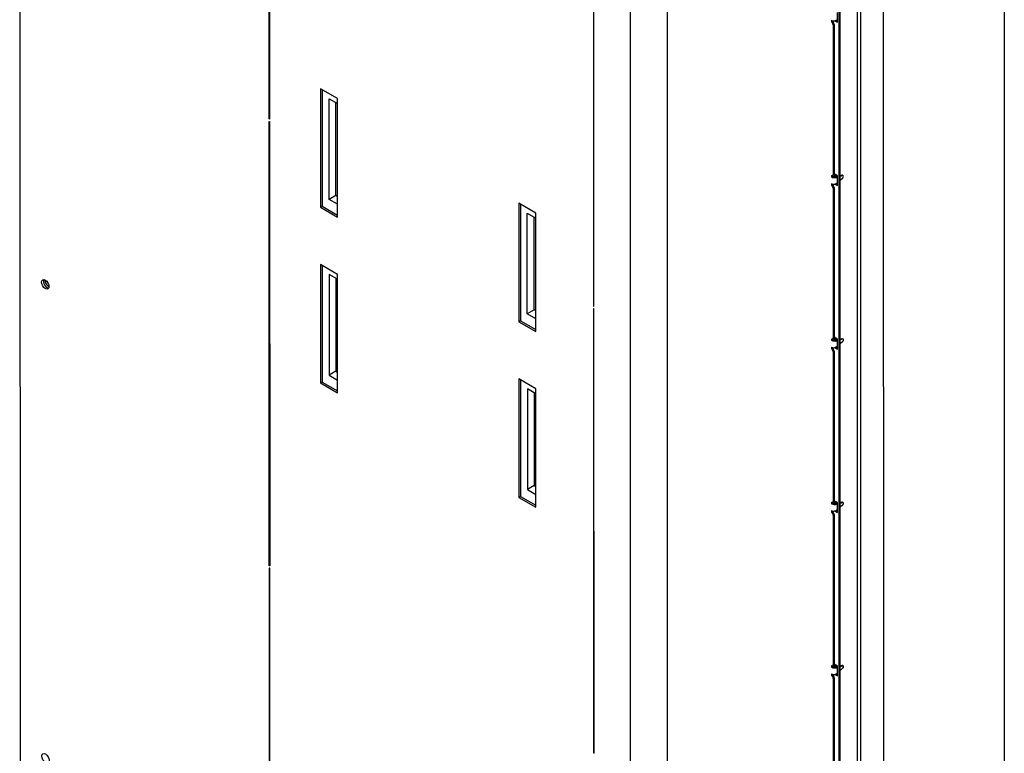
# Model space of a CAD drawing. Units: millimetres. Extents: x 0 to 409, y -7 to 284.
# Drawn here: x 341 to 361, y 47 to 62 of the extents above; entities that cross this region are included whole.
import ezdxf

# ---------------------------------------------------------------- set-up
doc = ezdxf.new("R2010")
doc.units = ezdxf.units.MM
for name, color, linetype in [('D13_01_02_03_MN', 7, 'Continuous'), ('D13_850V_02_05_0', 7, 'Continuous'), ('D13_850V_09_04_B', 7, 'Continuous'), ('D13_850V_09_05_Z', 7, 'Continuous'), ('D13_850V_09_12_B', 7, 'Continuous'), ('D13_850V_40_02_0', 7, 'Continuous'), ('D13_850V_40_14_D', 7, 'Continuous'), ('Default', 7, 'Continuous')]:
    doc.layers.add(name, color=color, linetype=linetype)

# ---------------------------------------------------------------- blocks, each defined once
blk = doc.blocks.new('SE3')
at = {"layer": 'D13_01_02_03_MN', "color": 7, "linetype": 'Continuous'}
for p, q in [((347.253, 58.479), (347.253, 60.561)), ((347.253, 60.561), (347.43, 60.459)), ((347.395, 58.561), (347.394, 60.48)), ((347.395, 58.561), (347.253, 58.479)), ((347.43, 58.377), (347.253, 58.479)), ((347.43, 58.54), (347.395, 58.561)), ((351.354, 56.112), (351.354, 58.195)), ((351.354, 58.195), (351.531, 58.093)), ((351.496, 56.194), (351.495, 58.113)), ((347.43, 56.826), (347.253, 56.928)), ((347.253, 56.928), (347.254, 54.845)), ((347.395, 56.846), (347.395, 54.927)), ((351.496, 56.194), (351.354, 56.112)), ((351.531, 56.01), (351.354, 56.112)), ((351.531, 56.174), (351.496, 56.194)), ((347.395, 54.927), (347.254, 54.845)), ((347.254, 54.845), (347.431, 54.743)), ((347.395, 54.927), (347.431, 54.907)), ((347.396, 54.927), (347.431, 54.947)), ((351.531, 54.459), (351.355, 54.561)), ((351.355, 54.561), (351.355, 52.479)), ((351.496, 54.479), (351.496, 52.56)), ((351.496, 52.56), (351.355, 52.479)), ((351.496, 52.56), (351.532, 52.54)), ((351.355, 52.479), (351.532, 52.377))]:
    blk.add_line(p, q, dxfattribs=at)
at = {"layer": 'D13_850V_02_05_0', "color": 7, "linetype": 'Continuous'}
blk.add_line((358.174, 66.693), (358.179, 42.089), dxfattribs=at)
at = {"layer": 'D13_850V_09_04_B', "color": 7, "linetype": 'Continuous'}
for p, q in [((340.855, 88.851), (340.863, 43.775)), ((346.016, 60.142), (346.014, 69.331)), ((346.023, 69.326), (346.024, 60.137)), ((352.722, 65.46), (352.724, 56.27)), ((352.733, 56.265), (352.731, 65.455)), ((347.076, 60.766), (347.076, 58.316)), ((347.43, 60.562), (347.076, 60.766)), ((347.111, 60.745), (347.112, 58.336)), ((347.43, 58.112), (347.43, 60.562)), ((346.024, 60.147), (346.016, 60.142)), ((346.024, 60.137), (346.016, 60.142)), ((346.017, 50.904), (346.016, 60.093)), ((346.016, 60.093), (346.024, 60.088)), ((346.024, 60.088), (346.026, 50.899)), ((347.112, 58.336), (347.076, 58.316)), ((347.076, 58.316), (347.43, 58.112)), ((347.112, 58.336), (347.43, 58.153)), ((351.177, 58.399), (351.178, 55.949)), ((351.531, 58.195), (351.177, 58.399)), ((351.213, 58.378), (351.213, 55.969)), ((351.531, 55.745), (351.531, 58.195)), ((347.077, 57.132), (347.077, 54.682)), ((347.43, 56.928), (347.077, 57.132)), ((347.112, 57.111), (347.112, 54.702)), ((347.431, 54.478), (347.43, 56.928)), ((352.733, 56.275), (352.724, 56.27)), ((352.724, 56.27), (352.733, 56.265)), ((352.724, 56.221), (352.726, 47.032)), ((352.733, 56.216), (352.724, 56.221)), ((352.735, 47.027), (352.733, 56.216)), ((351.213, 55.969), (351.178, 55.949)), ((351.178, 55.949), (351.531, 55.745)), ((351.213, 55.969), (351.531, 55.786)), ((347.112, 54.702), (347.077, 54.682)), ((347.077, 54.682), (347.431, 54.478)), ((347.112, 54.702), (347.431, 54.519)), ((351.178, 54.765), (351.178, 52.315)), ((351.531, 54.561), (351.178, 54.765)), ((351.213, 54.745), (351.214, 52.336)), ((351.532, 52.111), (351.531, 54.561)), ((351.214, 52.336), (351.178, 52.315)), ((351.178, 52.315), (351.532, 52.111)), ((351.214, 52.336), (351.532, 52.152)), ((346.026, 50.909), (346.017, 50.904)), ((346.026, 50.899), (346.017, 50.904)), ((346.026, 50.85), (346.017, 50.855)), ((346.017, 50.855), (346.019, 41.665)), ((346.028, 41.66), (346.026, 50.85)), ((352.735, 47.037), (352.726, 47.032)), ((352.726, 47.032), (352.735, 47.027))]:
    blk.add_line(p, q, dxfattribs=at)
for centre in [(341.385, 56.722), (341.387, 46.923)]:
    blk.add_ellipse(centre, major_axis=(-0.0538, 0.0931), ratio=0.57735, dxfattribs=at)
blk.add_ellipse((341.42, 56.742), major_axis=(-0.0538, 0.0931), ratio=0.57735, start_param=0.335125, end_param=2.806468, dxfattribs=at)
at = {"layer": 'D13_850V_09_05_Z', "color": 7, "linetype": 'Continuous'}
for centre, start_param, end_param in [((341.42, 56.742), 3.476717, 5.948061), ((341.456, 56.763), 3.859452, 5.565326)]:
    blk.add_ellipse(centre, major_axis=(0.0538, -0.0931), ratio=0.57735, start_param=start_param, end_param=end_param, dxfattribs=at)
at = {"layer": 'D13_850V_09_12_B', "color": 7, "linetype": 'Continuous'}
for p, q in [((361.216, 64.648), (361.22, 42.314)), ((353.48, 64.298), (353.484, 43.336))]:
    blk.add_line(p, q, dxfattribs=at)
at = {"layer": 'D13_850V_40_02_0', "color": 7, "linetype": 'Continuous'}
blk.add_line((354.256, 38.989), (354.251, 63.853), dxfattribs=at)
at = {"layer": 'D13_850V_40_14_D', "color": 7, "linetype": 'Continuous'}
for p, q in [((358.244, 69.626), (358.25, 37.167)), ((358.728, 36.923), (358.722, 69.464)), ((357.809, 41.225), (357.804, 66.479)), ((357.829, 38.271), (357.823, 66.49)), ((357.77, 62.143), (357.769, 62.347)), ((357.644, 62.184), (357.644, 62.152)), ((357.663, 62.163), (357.644, 62.152)), ((357.663, 62.176), (357.663, 62.163)), ((357.714, 62.175), (357.77, 62.143)), ((357.737, 62.184), (357.77, 62.165)), ((357.754, 62.195), (357.77, 62.209)), ((357.679, 62.091), (357.68, 58.997)), ((357.699, 62.102), (357.699, 59.008)), ((357.645, 58.976), (357.645, 58.944)), ((357.664, 58.955), (357.645, 58.944)), ((357.664, 58.972), (357.664, 58.955)), ((357.67, 58.974), (357.689, 58.985)), ((357.77, 58.967), (357.699, 59.008)), ((357.699, 59.008), (357.699, 58.947)), ((357.699, 58.947), (357.699, 58.931)), ((357.719, 58.997), (357.719, 58.943)), ((357.733, 58.989), (357.733, 58.944)), ((357.77, 58.954), (357.735, 58.944)), ((357.735, 58.944), (357.754, 58.933)), ((357.77, 58.937), (357.754, 58.933)), ((357.77, 58.763), (357.77, 58.967)), ((357.861, 58.978), (357.825, 58.968)), ((357.881, 58.967), (357.825, 58.952)), ((357.825, 58.878), (357.881, 58.927)), ((357.889, 58.966), (357.869, 58.977)), ((357.645, 58.804), (357.645, 58.772)), ((357.664, 58.783), (357.645, 58.772)), ((357.664, 58.796), (357.664, 58.783)), ((357.68, 58.711), (357.681, 55.617)), ((357.699, 58.722), (357.7, 55.628)), ((357.715, 58.795), (357.77, 58.763)), ((357.737, 58.804), (357.77, 58.785)), ((357.754, 58.815), (357.77, 58.829)), ((357.67, 55.594), (357.69, 55.605)), ((357.771, 55.587), (357.7, 55.628)), ((357.7, 55.628), (357.7, 55.567)), ((357.719, 55.617), (357.72, 55.564)), ((357.733, 55.609), (357.733, 55.564)), ((357.862, 55.598), (357.826, 55.589)), ((357.645, 55.596), (357.645, 55.564)), ((357.665, 55.575), (357.645, 55.564)), ((357.645, 55.425), (357.645, 55.392)), ((357.665, 55.404), (357.645, 55.392)), ((357.665, 55.592), (357.665, 55.575)), ((357.665, 55.416), (357.665, 55.404)), ((357.7, 55.567), (357.7, 55.551)), ((357.715, 55.415), (357.771, 55.383)), ((357.771, 55.574), (357.735, 55.564)), ((357.735, 55.564), (357.755, 55.553)), ((357.738, 55.425), (357.771, 55.406)), ((357.771, 55.558), (357.755, 55.553)), ((357.755, 55.436), (357.771, 55.45)), ((357.771, 55.383), (357.771, 55.587)), ((357.881, 55.587), (357.826, 55.572)), ((357.826, 55.498), (357.881, 55.548)), ((357.889, 55.586), (357.87, 55.598)), ((357.681, 55.331), (357.681, 52.237)), ((357.7, 55.342), (357.701, 52.248)), ((357.646, 52.217), (357.646, 52.184)), ((357.665, 52.196), (357.646, 52.184)), ((357.665, 52.212), (357.665, 52.196)), ((357.671, 52.214), (357.69, 52.225)), ((357.771, 52.208), (357.701, 52.248)), ((357.701, 52.248), (357.701, 52.187)), ((357.701, 52.187), (357.701, 52.171)), ((357.72, 52.237), (357.72, 52.184)), ((357.734, 52.229), (357.734, 52.185)), ((357.771, 52.194), (357.736, 52.185)), ((357.736, 52.185), (357.755, 52.174)), ((357.771, 52.178), (357.755, 52.174)), ((357.771, 52.003), (357.771, 52.208)), ((357.863, 52.219), (357.826, 52.209)), ((357.882, 52.207), (357.826, 52.192)), ((357.826, 52.118), (357.882, 52.168)), ((357.89, 52.207), (357.871, 52.218)), ((357.646, 52.045), (357.646, 52.013)), ((357.665, 52.024), (357.646, 52.013)), ((357.665, 52.037), (357.665, 52.024)), ((357.681, 51.951), (357.682, 48.857)), ((357.701, 51.963), (357.701, 48.869)), ((357.716, 52.035), (357.771, 52.003)), ((357.739, 52.045), (357.771, 52.026)), ((357.756, 52.056), (357.771, 52.07)), ((357.647, 48.837), (357.647, 48.805)), ((357.666, 48.816), (357.647, 48.805)), ((357.666, 48.832), (357.666, 48.816)), ((357.672, 48.834), (357.691, 48.846)), ((357.772, 48.828), (357.701, 48.869)), ((357.701, 48.869), (357.701, 48.807)), ((357.701, 48.807), (357.701, 48.792)), ((357.721, 48.857), (357.721, 48.804)), ((357.735, 48.849), (357.735, 48.805)), ((357.772, 48.814), (357.737, 48.805)), ((357.737, 48.805), (357.756, 48.794)), ((357.772, 48.798), (357.756, 48.794)), ((357.756, 48.676), (357.772, 48.69)), ((357.772, 48.624), (357.772, 48.828)), ((357.863, 48.839), (357.827, 48.829)), ((357.883, 48.828), (357.827, 48.813)), ((357.827, 48.739), (357.883, 48.788)), ((357.891, 48.827), (357.871, 48.838)), ((357.647, 48.665), (357.647, 48.633)), ((357.666, 48.644), (357.647, 48.633)), ((357.666, 48.657), (357.666, 48.644)), ((357.682, 48.572), (357.682, 45.478)), ((357.701, 48.583), (357.702, 45.489)), ((357.717, 48.656), (357.772, 48.624)), ((357.739, 48.665), (357.772, 48.646))]:
    blk.add_line(p, q, dxfattribs=at)
for centre, radius, start, end in [((357.679, 62.289), 0.12, 279.2699, 308.1473), ((357.723, 59.026), 0.0829, 253.613, 278.3058), ((357.722, 59.046), 0.117, 258.7275, 285.7745), ((357.68, 58.91), 0.12, 279.2699, 308.1473), ((357.723, 55.647), 0.0829, 253.613, 278.3058), ((357.723, 55.666), 0.117, 258.7275, 285.7745), ((357.681, 55.53), 0.12, 279.2699, 308.1473), ((357.724, 52.267), 0.0829, 253.613, 278.3058), ((357.724, 52.286), 0.117, 258.7275, 285.7745), ((357.681, 52.15), 0.12, 279.2699, 308.1473), ((357.725, 48.887), 0.0829, 253.613, 278.3058), ((357.724, 48.907), 0.117, 258.7275, 285.7745), ((357.682, 48.77), 0.12, 279.2699, 308.1473)]:
    blk.add_arc(centre, radius, start, end, dxfattribs=at)
for centre, major_axis, ratio, start_param, end_param in [((357.699, 62.216), (-0.0775, 0), 0.577225, 0.785289, 1.570688), ((357.644, 62.111), (0.025, -0.0433), 0.57735, 0.785616, 2.356412), ((357.663, 62.122), (-0.025, 0.0433), 0.57735, 3.927209, 5.498005), ((357.645, 59.017), (-0.025, 0.0433), 0.57735, 2.356412, 3.927209), ((357.699, 58.976), (-0.0775, 0), 0.577225, 0.785289, 1.570688), ((357.699, 58.976), (-0.05, 0), 0.577225, 0.785289, 1.570688), ((357.664, 59.028), (-0.025, 0.0433), 0.57735, 3.141593, 3.927209), ((357.857, 58.956), (-0.0125, -0.0217), 0.577476, 3.141593, 3.665083), ((357.876, 58.945), (-0.0125, -0.0217), 0.577476, 1.047089, 3.665083), ((357.699, 58.836), (-0.0775, 0), 0.577225, 0.785289, 1.570688), ((357.645, 58.731), (0.025, -0.0433), 0.57735, 0.785616, 2.356412), ((357.664, 58.742), (-0.025, 0.0433), 0.57735, 3.927209, 5.498005), ((357.645, 55.637), (-0.025, 0.0433), 0.57735, 2.356412, 3.927209), ((357.665, 55.649), (-0.025, 0.0433), 0.57735, 3.141593, 3.927209), ((357.857, 55.576), (-0.0125, -0.0217), 0.577476, 3.141593, 3.665083), ((357.7, 55.596), (-0.0775, 0), 0.577225, 0.785289, 1.570688), ((357.7, 55.456), (-0.0775, 0), 0.577225, 0.785289, 1.570688), ((357.7, 55.596), (-0.05, 0), 0.577225, 0.785289, 1.570688), ((357.665, 55.363), (-0.025, 0.0433), 0.57735, 3.927209, 5.498005), ((357.877, 55.565), (-0.0125, -0.0217), 0.577476, 1.047089, 3.665083), ((357.645, 55.351), (0.025, -0.0433), 0.57735, 0.785616, 2.356412), ((357.646, 52.258), (-0.025, 0.0433), 0.57735, 2.356412, 3.927209), ((357.701, 52.216), (-0.0775, 0), 0.577225, 0.785289, 1.570688), ((357.701, 52.216), (-0.05, 0), 0.577225, 0.785289, 1.570688), ((357.665, 52.269), (-0.025, 0.0433), 0.57735, 3.141593, 3.927209), ((357.858, 52.196), (-0.0125, -0.0217), 0.577476, 3.141593, 3.665083), ((357.877, 52.185), (-0.0125, -0.0217), 0.577476, 1.047089, 3.665083), ((357.701, 52.076), (-0.0775, 0), 0.577225, 0.785289, 1.570688), ((357.646, 51.972), (0.025, -0.0433), 0.57735, 0.785616, 2.356412), ((357.665, 51.983), (-0.025, 0.0433), 0.57735, 3.927209, 5.498005), ((357.647, 48.878), (-0.025, 0.0433), 0.57735, 2.356412, 3.927209), ((357.701, 48.836), (-0.0775, 0), 0.577225, 0.785289, 1.570688), ((357.701, 48.836), (-0.05, 0), 0.577225, 0.785289, 1.570688), ((357.666, 48.889), (-0.025, 0.0433), 0.57735, 3.141593, 3.927209), ((357.859, 48.817), (-0.0125, -0.0217), 0.577476, 3.141593, 3.665083), ((357.878, 48.805), (-0.0125, -0.0217), 0.577476, 1.047089, 3.665083), ((357.701, 48.697), (-0.0775, 0), 0.577225, 0.785289, 1.570688), ((357.647, 48.592), (0.025, -0.0433), 0.57735, 0.785616, 2.356412), ((357.666, 48.603), (-0.025, 0.0433), 0.57735, 3.927209, 5.498005)]:
    blk.add_ellipse(centre, major_axis=major_axis, ratio=ratio, start_param=start_param, end_param=end_param, dxfattribs=at)

msp = doc.modelspace()

# ---------------------------------------------------------------- block references
at = {"layer": 'Default'}
msp.add_blockref('SE3', (0, 0), dxfattribs=at)

doc.saveas('drawing.dxf')
